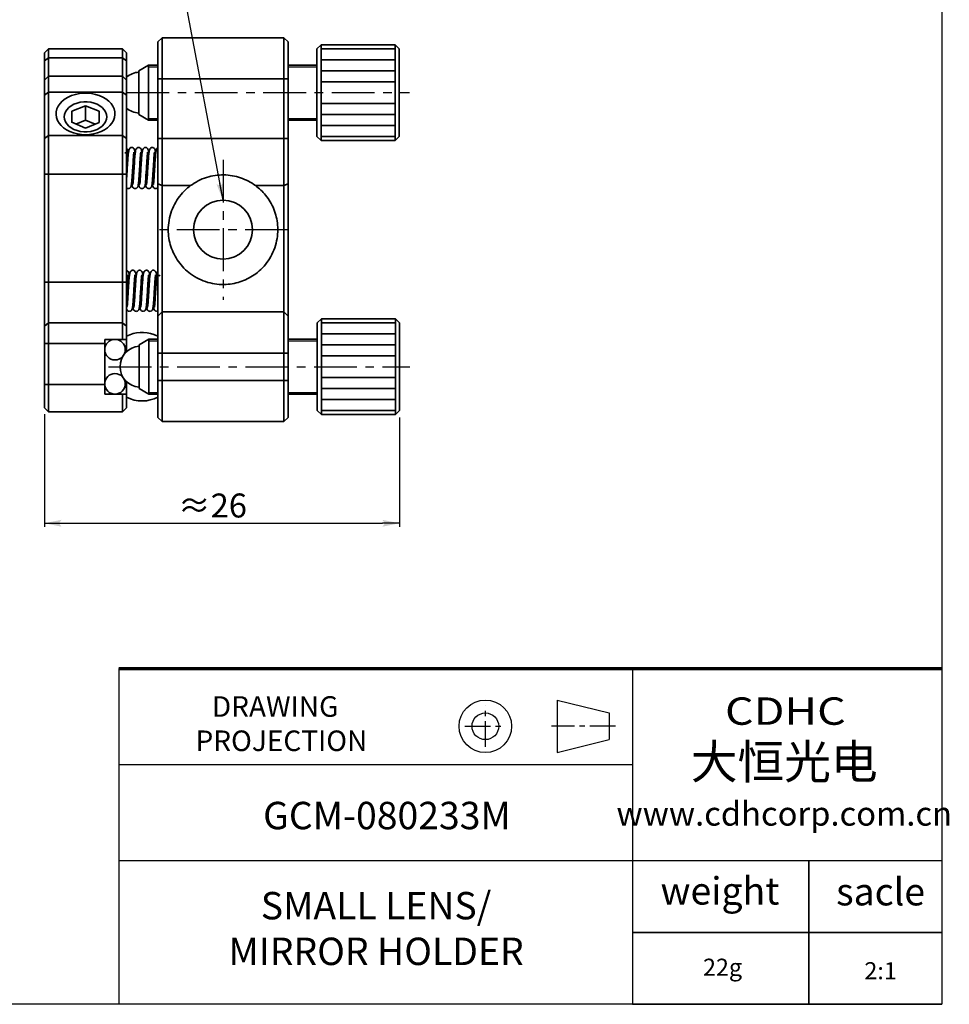
# Model space of a CAD drawing. Extents: x -1471 to 286, y -691 to 279.
# Drawn here: x 87 to 223, y 14 to 158 of the extents above; entities that cross this region are included whole.
import ezdxf

# ---------------------------------------------------------------- set-up
doc = ezdxf.new("R2010")
doc.units = 0
doc.header["$LTSCALE"] = 5
doc.linetypes.add('CENTER', pattern=[2, 1.25, -0.25, 0.25, -0.25])
doc.layers.get('0').update_dxf_attribs({"color": 255, "linetype": 'CONTINUOUS', "lineweight": 35})
doc.layers.get('DEFPOINTS').update_dxf_attribs({"linetype": 'CONTINUOUS'})
for name, color, linetype in [('1', 1, 'CONTINUOUS'), ('2', 3, 'CONTINUOUS'), ('DIMENSION', 2, 'CONTINUOUS'), ('LINE_CENTER', 4, 'CENTER'), ('TEMP', 50, 'CONTINUOUS'), ('TEXT1', 3, 'CONTINUOUS')]:
    doc.layers.add(name, color=color, linetype=linetype)
doc.styles.add('Arial 2.0', font='arial.ttf', dxfattribs={"height": 2.5})
doc.styles.get("Standard").update_dxf_attribs({"font": 'arial.ttf', "height": 3.5})
doc.styles.add('黑体 2.0', font='simhei.ttf', dxfattribs={"height": 2})
doc.styles.add('黑体 2.5', font='simhei.ttf', dxfattribs={"height": 2.5})
doc.dimstyles.new('SS$0', dxfattribs={"dimtxt": 3, "dimasz": 2.5, "dimexe": 0.5, "dimexo": 1, "dimgap": 0.8, "dimtad": 1, "dimdec": 3, "dimdsep": 46, "dimtxsty": 'Standard', "dimblk": '箭头', "dimcen": 5, "dimclrd": 256, "dimclre": 256, "dimclrt": 256, "dimadec": 0, "dimazin": 0, "dimtm": 1e-09, "dimtfac": 0.72, "dimtdec": 3, "dimtmove": 0, "dimatfit": 0, "dimfxl": 0.5, "dimtolj": 1, "dimtzin": 0, "dimarcsym": 0})
doc.dimstyles.new('SS$7', dxfattribs={"dimtxt": 3, "dimasz": 2.5, "dimexe": 0.5, "dimexo": 1, "dimgap": 0.8, "dimtad": 1, "dimtih": 1, "dimtoh": 1, "dimdec": 3, "dimdsep": 46, "dimtxsty": 'Standard', "dimcen": 5, "dimclrd": 256, "dimclre": 256, "dimclrt": 256, "dimadec": 0, "dimazin": 0, "dimtol": 1, "dimtm": 1e-09, "dimtfac": 0.72, "dimtdec": 3, "dimtmove": 0, "dimatfit": 0, "dimldrblk": '箭头', "dimfxl": 1, "dimarcsym": 0})

# ---------------------------------------------------------------- blocks, each defined once
blk = doc.blocks.new('A$C2E111B0A')
at = {"layer": '2'}
for p, q in [((16.87, 12.78), (16.87, 0)), ((16.87, 12.78), (29.48, 9.64)), ((29.48, 9.64), (29.48, 3.15)), ((16.87, 0), (29.48, 3.15))]:
    blk.add_line(p, q, dxfattribs=at)
for radius in [6.39, 3.24]:
    blk.add_circle((-0.62, 6.39), radius, dxfattribs=at)
at = {"layer": 'LINE_CENTER'}
for p, q in [((-0.62, 1.39), (-0.62, 11.39)), ((-5.62, 6.39), (4.38, 6.39)), ((31.07, 6.39), (15.51, 6.39))]:
    blk.add_line(p, q, dxfattribs=at)
blk = doc.blocks.new('箭头')
at = {"layer": 'DIMENSION'}
h = blk.add_hatch(color=256, dxfattribs=at)
h.paths.add_polyline_path([(-1, 0.2), (-0.85, 0), (0, 0)])
h.paths.add_polyline_path([(0, 0), (-0.85, 0), (-1, -0.2)])
blk.add_line((0, 0), (-1, 0), dxfattribs=at)
blk = doc.blocks.new('*D43')
at = {"layer": 'DEFPOINTS', "color": 0}
for p in [(90.38, 101.04), (142.23, 100.57), (142.23, 84.12)]:
    blk.add_point(p, dxfattribs=at)
at = {"layer": 'DIMENSION', "lineweight": -2}
for p, q in [((90.38, 100.04), (90.38, 83.62)), ((142.23, 99.57), (142.23, 83.62)), ((92.88, 84.12), (139.73, 84.12))]:
    blk.add_line(p, q, dxfattribs=at)
at = {"layer": 'DIMENSION', "lineweight": -2, "xscale": 2.5, "yscale": 2.5, "zscale": 2.5, "rotation": 180}
blk.add_blockref('箭头', (90.38, 84.12), dxfattribs=at)
at = {"layer": 'DIMENSION', "lineweight": -2, "xscale": 2.5, "yscale": 2.5, "zscale": 2.5}
blk.add_blockref('箭头', (142.23, 84.12), dxfattribs=at)
at = {"layer": 'DIMENSION', "insert": (114.92, 86.71), "char_height": 3.5, "attachment_point": 5}
blk.add_mtext('\\A1;≈26', dxfattribs=at)

msp = doc.modelspace()

# ---------------------------------------------------------------- linework, layer by layer
for p, q in [((107.56, 154.97), (106.96, 154.37)), ((106.96, 148.97), (106.96, 154.37)), ((107.56, 154.97), (107.56, 148.97)), ((107.56, 154.97), (125.36, 154.97)), ((125.36, 148.97), (125.36, 154.97)), ((125.96, 154.37), (125.36, 154.97)), ((125.96, 154.37), (125.96, 148.97)), ((130.78, 153.97), (130.18, 153.37)), ((141.58, 153.97), (130.78, 153.97)), ((130.78, 153.97), (130.78, 139.97)), ((130.78, 153.97), (130.78, 139.97)), ((142.18, 153.37), (141.58, 153.97)), ((141.58, 139.97), (141.58, 153.97)), ((141.58, 139.97), (141.58, 153.97)), ((90.98, 153.37), (90.38, 152.77)), ((90.38, 151.63), (90.38, 152.77)), ((90.98, 153.37), (90.98, 152.03)), ((90.98, 153.37), (101.78, 153.37)), ((101.78, 152.03), (101.78, 153.37)), ((102.38, 152.77), (101.78, 153.37)), ((102.38, 152.77), (102.38, 151.63)), ((130.18, 140.57), (130.18, 153.37)), ((130.78, 153.37), (141.58, 153.37)), ((142.18, 153.37), (142.18, 140.57)), ((90.98, 152.03), (90.38, 151.63)), ((90.38, 148.77), (90.38, 151.63)), ((90.98, 152.03), (90.98, 149.37)), ((90.98, 152.03), (101.78, 152.03)), ((101.78, 149.37), (101.78, 152.03)), ((102.38, 151.63), (101.78, 152.03)), ((102.38, 151.63), (102.38, 148.77)), ((105.58, 150.97), (104.18, 150.16)), ((106.96, 150.97), (105.58, 150.97)), ((105.58, 150.97), (105.58, 144.55)), ((130.18, 150.97), (125.96, 150.97)), ((130.78, 151.77), (141.58, 151.77)), ((104.18, 145.04), (104.18, 150.16)), ((130.78, 150.17), (141.58, 150.17)), ((90.98, 149.37), (90.38, 148.77)), ((90.38, 146.6), (90.38, 148.77)), ((90.98, 149.37), (90.98, 147.02)), ((90.98, 149.37), (101.78, 149.37)), ((101.78, 147.02), (101.78, 149.37)), ((102.38, 148.77), (101.78, 149.37)), ((102.38, 148.77), (102.38, 146.6)), ((107.56, 148.97), (106.96, 148.97)), ((106.96, 140.27), (106.96, 148.97)), ((107.56, 148.97), (107.56, 140.27)), ((125.36, 148.97), (107.56, 148.97)), ((125.36, 140.27), (125.36, 148.97)), ((125.96, 148.97), (125.36, 148.97)), ((125.96, 148.97), (125.96, 140.27)), ((130.78, 148.57), (141.58, 148.57)), ((90.38, 146.6), (90.98, 147.02)), ((90.38, 140.28), (90.38, 146.6)), ((90.98, 147.02), (90.98, 140.71)), ((101.78, 147.02), (90.98, 147.02)), ((101.78, 140.71), (101.78, 147.02)), ((102.38, 146.6), (101.78, 147.02)), ((102.38, 146.6), (102.38, 140.28)), ((141.58, 145.37), (130.78, 145.37)), ((94.39, 144.27), (94.37, 142.64)), ((96.4, 145.07), (94.39, 144.27)), ((94.39, 142.63), (94.39, 144.27)), ((98.39, 144.25), (96.4, 145.07)), ((96.4, 142.95), (96.4, 145.07)), ((98.37, 142.61), (98.39, 144.25)), ((104.18, 143.77), (104.18, 145.04)), ((104.18, 143.77), (105.58, 142.97)), ((105.58, 144.55), (105.58, 142.97)), ((141.58, 143.77), (130.78, 143.77)), ((94.37, 142.64), (96.37, 141.81)), ((96.4, 142.95), (94.98, 142.38)), ((96.37, 141.81), (98.37, 142.61)), ((97.78, 142.38), (96.4, 142.95)), ((105.58, 142.97), (106.96, 142.97)), ((125.96, 142.97), (130.18, 142.97)), ((141.58, 142.17), (130.78, 142.17)), ((90.38, 140.28), (90.98, 140.71)), ((90.38, 135.05), (90.38, 140.28)), ((90.98, 140.71), (90.98, 135.05)), ((90.98, 140.71), (101.78, 140.71)), ((101.78, 135.05), (101.78, 140.71)), ((102.38, 140.28), (101.78, 140.71)), ((102.38, 140.28), (102.38, 135.05)), ((107.56, 140.27), (106.96, 140.27)), ((106.96, 133.66), (106.96, 140.27)), ((107.56, 140.27), (107.56, 133.4)), ((107.56, 140.27), (125.36, 140.27)), ((125.36, 133.4), (125.36, 140.27)), ((125.96, 140.27), (125.36, 140.27)), ((125.96, 140.27), (125.96, 133.66)), ((130.18, 140.57), (130.78, 139.97)), ((130.78, 140.57), (141.58, 140.57)), ((130.78, 139.97), (141.58, 139.97)), ((141.58, 139.97), (142.18, 140.57)), ((90.38, 135.05), (90.98, 135.05)), ((90.38, 119.31), (90.38, 135.05)), ((101.78, 135.05), (90.98, 135.05)), ((90.98, 135.05), (90.98, 119.31)), ((102.38, 135.05), (101.78, 135.05)), ((101.78, 119.31), (101.78, 135.05)), ((102.38, 135.05), (102.38, 119.31)), ((106.96, 133.66), (107.56, 133.4)), ((106.96, 114.37), (106.96, 133.66)), ((125.36, 133.4), (125.96, 133.66)), ((125.96, 133.66), (125.96, 114.37)), ((107.56, 133.4), (107.56, 114.97)), ((111.72, 133.4), (107.56, 133.4)), ((125.36, 133.4), (121.21, 133.4)), ((125.36, 114.97), (125.36, 133.4)), ((90.38, 119.31), (90.98, 119.31)), ((90.38, 112.9), (90.38, 119.31)), ((90.98, 119.31), (90.98, 113.35)), ((90.98, 119.31), (101.78, 119.31)), ((101.78, 113.35), (101.78, 119.31)), ((102.38, 119.31), (101.78, 119.31)), ((102.38, 119.31), (102.38, 112.9)), ((106.96, 114.37), (107.56, 114.97)), ((106.96, 108.97), (106.96, 114.37)), ((107.56, 114.97), (107.56, 108.97)), ((107.56, 114.97), (125.36, 114.97)), ((125.36, 108.97), (125.36, 114.97)), ((125.36, 114.97), (125.96, 114.37)), ((125.96, 114.37), (125.96, 108.97)), ((130.83, 113.97), (130.23, 113.37)), ((141.63, 113.97), (130.83, 113.97)), ((130.83, 113.97), (130.83, 99.97)), ((130.83, 113.97), (130.83, 99.97)), ((142.23, 113.37), (141.63, 113.97)), ((141.63, 99.97), (141.63, 113.97)), ((141.63, 99.97), (141.63, 113.97)), ((90.38, 112.9), (90.98, 113.35)), ((90.38, 110.37), (90.38, 112.9)), ((90.98, 113.35), (90.98, 110.37)), ((101.78, 113.35), (90.98, 113.35)), ((101.78, 110.96), (101.78, 113.35)), ((102.38, 112.9), (101.78, 113.35)), ((102.38, 112.9), (102.38, 110.96)), ((130.23, 100.57), (130.23, 113.37)), ((130.83, 113.37), (141.63, 113.37)), ((142.23, 113.37), (142.23, 100.57)), ((99.18, 110.96), (99.18, 110.37)), ((101.78, 110.96), (99.18, 110.96)), ((102.38, 110.96), (101.78, 110.96)), ((102.38, 109.97), (102.38, 110.96)), ((105.63, 110.97), (104.23, 110.16)), ((106.96, 110.97), (105.63, 110.97)), ((105.63, 110.97), (105.63, 103.37)), ((130.23, 110.97), (125.96, 110.97)), ((130.83, 111.77), (141.63, 111.77)), ((90.38, 110.37), (90.98, 110.37)), ((90.38, 104.37), (90.38, 110.37)), ((99.18, 110.37), (90.98, 110.37)), ((90.98, 110.37), (90.98, 104.37)), ((99.18, 104.37), (99.18, 110.37)), ((99.18, 109.97), (99.27, 109.97)), ((99.18, 109.96), (99.27, 109.96)), ((102.1, 109.97), (102.38, 109.97)), ((102.1, 109.96), (102.38, 109.96)), ((102.38, 109.96), (102.38, 109.97)), ((102.38, 109.96), (102.38, 109.16)), ((104.23, 104.1), (104.23, 110.16)), ((130.83, 110.17), (141.63, 110.17)), ((106.96, 104.97), (106.96, 108.97)), ((106.96, 108.97), (107.56, 108.97)), ((107.56, 108.97), (107.56, 104.97)), ((125.36, 108.97), (107.56, 108.97)), ((125.36, 104.97), (125.36, 108.97)), ((125.36, 108.97), (125.96, 108.97)), ((125.96, 108.97), (125.96, 104.97)), ((130.83, 108.57), (141.63, 108.57)), ((106.96, 99.57), (106.96, 104.97)), ((106.96, 104.97), (107.56, 104.97)), ((107.56, 104.97), (107.56, 98.97)), ((107.56, 104.97), (125.36, 104.97)), ((125.36, 98.97), (125.36, 104.97)), ((125.36, 104.97), (125.96, 104.97)), ((125.96, 104.97), (125.96, 99.57)), ((141.63, 105.37), (130.83, 105.37)), ((90.38, 100.97), (90.38, 104.37)), ((90.38, 104.37), (90.98, 104.37)), ((90.98, 104.37), (90.98, 100.37)), ((90.98, 104.37), (99.18, 104.37)), ((99.18, 104.37), (99.18, 102.97)), ((99.27, 103.97), (99.18, 103.97)), ((99.18, 103.97), (99.27, 103.97)), ((102.38, 103.97), (102.1, 103.97)), ((102.1, 103.97), (102.38, 103.97)), ((102.38, 104.77), (102.38, 103.97)), ((102.38, 102.97), (102.38, 103.97)), ((102.38, 103.97), (102.38, 103.97)), ((104.23, 103.77), (104.23, 104.1)), ((104.23, 103.77), (105.63, 102.97)), ((141.63, 103.77), (130.83, 103.77)), ((99.18, 102.97), (101.78, 102.97)), ((101.78, 100.37), (101.78, 102.97)), ((101.78, 102.97), (102.38, 102.97)), ((102.38, 102.97), (102.38, 100.97)), ((105.63, 103.37), (105.63, 102.97)), ((105.63, 102.97), (106.96, 102.97)), ((125.96, 102.97), (130.23, 102.97)), ((141.63, 102.17), (130.83, 102.17)), ((90.38, 100.97), (90.98, 100.37)), ((102.38, 100.97), (101.78, 100.37)), ((101.78, 100.37), (90.98, 100.37)), ((106.96, 99.57), (107.56, 98.97)), ((125.36, 98.97), (125.96, 99.57)), ((130.23, 100.57), (130.83, 99.97)), ((130.83, 100.57), (141.63, 100.57)), ((130.83, 99.97), (141.63, 99.97)), ((141.63, 99.97), (142.23, 100.57)), ((125.36, 98.97), (107.56, 98.97)), ((201.99, 13.9), (201.99, 34.9)), ((176.23, 24.4), (221.43, 24.4)), ((176.23, 13.9), (221.43, 13.9))]:
    msp.add_line(p, q)
at = {"flags": 128}
for points in [[(96.38, 140.82), (95.78, 140.85), (95.2, 140.94), (94.63, 141.09), (94.1, 141.29), (93.62, 141.54), (93.19, 141.83), (92.82, 142.17), (92.52, 142.53), (92.29, 142.93), (92.15, 143.34), (92.09, 143.76), (92.11, 144.18), (92.21, 144.6), (92.4, 145), (92.66, 145.39), (92.99, 145.74), (93.4, 146.05), (93.85, 146.33), (94.36, 146.55), (94.91, 146.72), (95.49, 146.84), (96.08, 146.9), (96.68, 146.9), (97.28, 146.84), (97.85, 146.72), (98.4, 146.55), (98.91, 146.33), (99.37, 146.05), (99.77, 145.74), (100.11, 145.39), (100.37, 145), (100.55, 144.6), (100.66, 144.18), (100.68, 143.76), (100.62, 143.34), (100.47, 142.93), (100.25, 142.53), (99.95, 142.17), (99.58, 141.83), (99.15, 141.54), (98.66, 141.29), (98.13, 141.09), (97.57, 140.94), (96.98, 140.85), (96.38, 140.82)], [(93.28, 143.44), (93.32, 143.08), (93.45, 142.73), (93.66, 142.4), (93.94, 142.09), (94.28, 141.83), (94.69, 141.61), (95.14, 141.43), (95.62, 141.32), (96.13, 141.26), (96.64, 141.26), (97.14, 141.32), (97.63, 141.43), (98.08, 141.61), (98.48, 141.83), (98.83, 142.09), (99.11, 142.4), (99.31, 142.73), (99.44, 143.08), (99.48, 143.44), (99.44, 143.8), (99.31, 144.15), (99.11, 144.48), (98.83, 144.79), (98.48, 145.05), (98.08, 145.28), (97.63, 145.45), (97.14, 145.57), (96.64, 145.63), (96.13, 145.63), (95.62, 145.57), (95.14, 145.45), (94.69, 145.28), (94.28, 145.05), (93.94, 144.79), (93.66, 144.48), (93.45, 144.15), (93.32, 143.8), (93.28, 143.44)], [(106.96, 111.41), (106.96, 111.41), (106.37, 111.67)]]:
    msp.add_lwpolyline(points, dxfattribs=at)
for centre, radius in [((116.46, 126.97), 4.3), ((100.68, 109.46), 1.5), ((100.68, 104.47), 1.5)]:
    msp.add_circle(centre, radius)
for centre, radius, start, end in [((104.38, 146.97), 3, 93.8226, 131.8103), ((104.38, 146.97), 3, 228.1897, 266.1774), ((104.66, 106.97), 5, 69.9784, 117.0854), ((104.43, 106.97), 3, 93.8226, 266.1774), ((104.66, 106.97), 5, 242.9146, 297.4627)]:
    msp.add_arc(centre, radius, start, end)
for points, knots in [([(102.38, 137.55), (102.39, 137.67), (102.41, 137.95), (102.44, 138.17), (102.45, 138.28), (102.45, 138.31), (102.39, 138.25), (102.27, 138.19), (102.18, 138.18), (102.13, 138.17)], [0, 0, 0, 0, 0.20372, 0.454627, 0.561888, 0.674811, 0.818673, 0.904263, 1, 1, 1, 1]), ([(103.63, 138.09), (103.63, 138.09), (103.62, 138.23), (103.6, 138.37), (103.56, 138.56), (103.51, 138.72), (103.4, 138.87), (103.27, 138.95), (103.08, 138.99), (102.94, 138.93), (102.8, 138.79), (102.72, 138.63), (102.67, 138.43), (102.64, 138.18), (102.6, 137.78), (102.56, 137.3), (102.53, 136.8), (102.5, 136.32), (102.47, 135.85), (102.44, 135.38), (102.41, 134.91), (102.39, 134.63), (102.38, 134.49)], [0, 0, 0, 0, 0.000671, 0.071766, 0.103551, 0.141351, 0.188141, 0.215612, 0.245677, 0.300857, 0.343453, 0.373174, 0.400238, 0.469986, 0.553069, 0.626947, 0.693871, 0.756559, 0.814117, 0.871057, 0.93787, 1, 1, 1, 1]), ([(102.63, 138.09), (102.63, 138.09), (102.62, 138.23), (102.6, 138.37), (102.56, 138.56), (102.51, 138.72), (102.43, 138.82), (102.38, 138.87)], [0, 0, 0, 0, 0.003616, 0.386921, 0.558286, 0.762086, 1, 1, 1, 1]), ([(102.38, 133.06), (102.38, 133.05), (102.41, 133.03), (102.48, 133), (102.59, 132.97), (102.7, 132.97), (102.81, 133.01), (102.89, 133.06), (102.96, 133.13), (103.05, 133.28), (103.07, 133.42), (103.12, 133.72), (103.15, 134.09), (103.19, 134.51), (103.21, 134.98), (103.25, 135.45), (103.28, 135.92), (103.31, 136.39), (103.34, 136.9), (103.37, 137.43), (103.41, 137.91), (103.44, 138.16), (103.46, 138.28), (103.45, 138.29), (103.44, 138.29)], [0, 0, 0, 0, 0.001437, 0.015766, 0.03184, 0.048071, 0.063392, 0.077633, 0.090825, 0.11574, 0.184054, 0.263836, 0.334157, 0.401764, 0.465731, 0.528909, 0.587693, 0.642557, 0.707498, 0.783843, 0.86923, 0.943695, 0.975528, 1, 1, 1, 1]), ([(103.13, 133.86), (103.13, 133.84), (103.14, 133.7), (103.17, 133.52), (103.2, 133.34), (103.25, 133.2), (103.33, 133.1), (103.39, 133.05), (103.48, 133), (103.59, 132.97), (103.7, 132.97), (103.81, 133.01), (103.89, 133.06), (103.96, 133.13), (104.05, 133.28), (104.07, 133.42), (104.12, 133.72), (104.15, 134.09), (104.19, 134.51), (104.21, 134.98), (104.25, 135.45), (104.28, 135.92), (104.31, 136.39), (104.34, 136.9), (104.37, 137.43), (104.41, 137.91), (104.44, 138.16), (104.46, 138.28), (104.45, 138.29), (104.44, 138.29)], [0, 0, 0, 0, 0.0068715, 0.0640073, 0.1135184, 0.1549891, 0.1649798, 0.1756353, 0.1874649, 0.2007344, 0.2141341, 0.2267822, 0.2385387, 0.2494298, 0.2699978, 0.326395, 0.3922586, 0.4503123, 0.5061254, 0.5589334, 0.6110901, 0.6596199, 0.7049128, 0.7585248, 0.8215511, 0.8920428, 0.9535173, 0.9797971, 1, 1, 1, 1]), ([(104.63, 138.09), (104.63, 138.09), (104.62, 138.23), (104.6, 138.37), (104.56, 138.56), (104.51, 138.72), (104.4, 138.87), (104.27, 138.95), (104.08, 138.99), (103.94, 138.93), (103.8, 138.79), (103.72, 138.63), (103.67, 138.43), (103.64, 138.18), (103.6, 137.78), (103.56, 137.3), (103.53, 136.8), (103.5, 136.32), (103.47, 135.85), (103.44, 135.38), (103.41, 134.88), (103.38, 134.38), (103.34, 133.96), (103.31, 133.69), (103.28, 133.56), (103.29, 133.57), (103.29, 133.57)], [0, 0, 0, 0, 0.000542, 0.058036, 0.083739, 0.114308, 0.152145, 0.174361, 0.198674, 0.243297, 0.277743, 0.301778, 0.323664, 0.380068, 0.447256, 0.506999, 0.56112, 0.611814, 0.65836, 0.704406, 0.758437, 0.819862, 0.883576, 0.941493, 0.991551, 1, 1, 1, 1]), ([(104.13, 133.86), (104.13, 133.84), (104.14, 133.7), (104.17, 133.52), (104.2, 133.34), (104.25, 133.2), (104.33, 133.1), (104.39, 133.05), (104.48, 133), (104.59, 132.97), (104.7, 132.97), (104.81, 133.01), (104.89, 133.06), (104.96, 133.13), (105.05, 133.28), (105.07, 133.42), (105.12, 133.72), (105.15, 134.09), (105.19, 134.51), (105.21, 134.98), (105.25, 135.45), (105.28, 135.92), (105.31, 136.39), (105.34, 136.9), (105.37, 137.43), (105.41, 137.91), (105.44, 138.16), (105.46, 138.28), (105.45, 138.29), (105.44, 138.29)], [0, 0, 0, 0, 0.006871, 0.064007, 0.113518, 0.154989, 0.16498, 0.175635, 0.187465, 0.200734, 0.214134, 0.226782, 0.238539, 0.24943, 0.269998, 0.326395, 0.392259, 0.450312, 0.506125, 0.558933, 0.61109, 0.65962, 0.704913, 0.758525, 0.821551, 0.892043, 0.953517, 0.979797, 1, 1, 1, 1]), ([(105.63, 138.09), (105.63, 138.09), (105.62, 138.23), (105.6, 138.37), (105.56, 138.56), (105.51, 138.72), (105.4, 138.87), (105.27, 138.95), (105.08, 138.99), (104.94, 138.93), (104.8, 138.79), (104.72, 138.63), (104.67, 138.43), (104.64, 138.18), (104.6, 137.78), (104.56, 137.3), (104.53, 136.8), (104.5, 136.32), (104.47, 135.85), (104.44, 135.38), (104.41, 134.88), (104.38, 134.38), (104.34, 133.96), (104.31, 133.69), (104.28, 133.56), (104.29, 133.57), (104.29, 133.57)], [0, 0, 0, 0, 0.0005424, 0.0580356, 0.0837392, 0.1143077, 0.1521454, 0.1743613, 0.1986742, 0.2432972, 0.2777432, 0.301778, 0.323664, 0.3800677, 0.447256, 0.5069993, 0.5611197, 0.6118136, 0.65836, 0.7044061, 0.7584365, 0.819862, 0.8835761, 0.9414929, 0.991551, 1, 1, 1, 1]), ([(105.13, 133.86), (105.13, 133.84), (105.14, 133.7), (105.17, 133.52), (105.2, 133.34), (105.25, 133.2), (105.33, 133.1), (105.39, 133.05), (105.48, 133), (105.59, 132.97), (105.7, 132.97), (105.81, 133.01), (105.89, 133.06), (105.96, 133.13), (106.05, 133.28), (106.07, 133.42), (106.12, 133.72), (106.15, 134.09), (106.19, 134.51), (106.21, 134.98), (106.25, 135.45), (106.28, 135.92), (106.31, 136.39), (106.34, 136.9), (106.37, 137.43), (106.41, 137.91), (106.44, 138.16), (106.46, 138.28), (106.45, 138.29), (106.44, 138.29)], [0, 0, 0, 0, 0.006871, 0.064007, 0.113518, 0.154989, 0.16498, 0.175635, 0.187465, 0.200734, 0.214134, 0.226782, 0.238538, 0.24943, 0.269998, 0.326395, 0.392259, 0.450312, 0.506125, 0.558933, 0.61109, 0.65962, 0.704913, 0.758525, 0.821551, 0.892043, 0.953517, 0.979797, 1, 1, 1, 1]), ([(106.63, 138.09), (106.63, 138.09), (106.62, 138.23), (106.6, 138.37), (106.56, 138.56), (106.51, 138.72), (106.4, 138.87), (106.27, 138.95), (106.08, 138.99), (105.94, 138.93), (105.8, 138.79), (105.72, 138.63), (105.67, 138.43), (105.64, 138.18), (105.6, 137.78), (105.56, 137.3), (105.53, 136.8), (105.5, 136.32), (105.47, 135.85), (105.44, 135.38), (105.41, 134.88), (105.38, 134.38), (105.34, 133.96), (105.31, 133.69), (105.28, 133.56), (105.29, 133.57), (105.29, 133.57)], [0, 0, 0, 0, 0.000542, 0.058036, 0.083739, 0.114308, 0.152145, 0.174361, 0.198674, 0.243297, 0.277743, 0.301778, 0.323664, 0.380068, 0.447256, 0.506999, 0.56112, 0.611814, 0.65836, 0.704406, 0.758436, 0.819862, 0.883576, 0.941493, 0.991551, 1, 1, 1, 1]), ([(106.96, 138.92), (106.95, 138.91), (106.89, 138.89), (106.81, 138.79), (106.72, 138.63), (106.67, 138.42), (106.64, 138.18), (106.6, 137.78), (106.56, 137.3), (106.53, 136.8), (106.5, 136.32), (106.47, 135.85), (106.44, 135.38), (106.41, 134.88), (106.38, 134.38), (106.34, 133.96), (106.31, 133.69), (106.28, 133.56), (106.29, 133.57), (106.29, 133.57)], [0, 0, 0, 0, 0.010926, 0.05595, 0.087366, 0.115972, 0.189697, 0.277517, 0.355607, 0.426347, 0.492608, 0.553448, 0.613634, 0.684256, 0.764545, 0.847824, 0.923526, 0.988956, 1, 1, 1, 1]), ([(106.13, 133.86), (106.13, 133.84), (106.14, 133.7), (106.17, 133.52), (106.2, 133.34), (106.25, 133.2), (106.33, 133.1), (106.39, 133.05), (106.48, 133), (106.59, 132.97), (106.7, 132.97), (106.81, 133.01), (106.89, 133.06), (106.94, 133.11), (106.96, 133.14), (106.96, 133.15)], [0, 0, 0, 0, 0.026745, 0.24913, 0.441838, 0.60325, 0.642136, 0.683609, 0.729652, 0.781301, 0.833454, 0.882685, 0.928442, 0.970834, 1, 1, 1, 1]), ([(121.21, 133.4), (120.88, 133.63), (120.2, 134.08), (119.04, 134.57), (117.82, 134.88), (116.56, 135), (115.29, 134.91), (114.03, 134.62), (112.81, 134.13), (112.08, 133.64), (111.72, 133.4)], [0, 0, 0, 0, 0.122703, 0.245411, 0.368062, 0.490719, 0.614141, 0.73756, 0.868784, 1, 1, 1, 1]), ([(111.72, 133.4), (111.57, 133.29), (111.06, 132.9), (110.3, 132.12), (109.51, 130.99), (108.91, 129.72), (108.55, 128.36), (108.43, 127), (108.53, 125.71), (108.82, 124.5), (109.29, 123.36), (109.93, 122.3), (110.74, 121.33), (111.74, 120.47), (112.91, 119.76), (114.21, 119.25), (115.57, 118.98), (116.88, 118.94), (118.1, 119.11), (119.22, 119.42), (120.28, 119.9), (121.3, 120.55), (122.25, 121.39), (123.11, 122.44), (123.79, 123.65), (124.25, 124.97), (124.47, 126.32), (124.47, 127.61), (124.27, 128.83), (123.91, 129.98), (123.38, 131.05), (122.73, 131.98), (122.01, 132.77), (121.48, 133.19), (121.21, 133.4)], [0, 0, 0, 0, 0.014295, 0.048661, 0.083016, 0.118185, 0.153327, 0.186796, 0.217389, 0.247992, 0.278484, 0.30899, 0.341518, 0.37405, 0.409563, 0.445044, 0.478294, 0.511527, 0.540073, 0.568634, 0.597837, 0.627052, 0.660572, 0.694088, 0.729609, 0.765103, 0.797397, 0.829686, 0.859037, 0.888398, 0.918489, 0.948592, 0.974296, 1, 1, 1, 1]), ([(102.78, 120.17), (102.78, 120.17), (102.77, 120.31), (102.75, 120.45), (102.71, 120.64), (102.66, 120.8), (102.56, 120.94), (102.45, 121.02), (102.39, 121.03), (102.38, 121.03)], [0, 0, 0, 0, 0.0029976, 0.3209072, 0.4630383, 0.6320662, 0.8412913, 0.964136, 1, 1, 1, 1]), ([(103.78, 120.17), (103.78, 120.17), (103.77, 120.31), (103.75, 120.45), (103.71, 120.64), (103.66, 120.8), (103.56, 120.95), (103.42, 121.03), (103.23, 121.07), (103.09, 121.01), (102.96, 120.87), (102.87, 120.71), (102.82, 120.5), (102.79, 120.26), (102.75, 119.86), (102.71, 119.38), (102.68, 118.88), (102.65, 118.4), (102.62, 117.93), (102.59, 117.46), (102.56, 116.96), (102.53, 116.46), (102.49, 116.04), (102.46, 115.77), (102.43, 115.64), (102.44, 115.65), (102.44, 115.65)], [0, 0, 0, 0, 0.000542, 0.058035, 0.083739, 0.114307, 0.152145, 0.174361, 0.198674, 0.243297, 0.277743, 0.301778, 0.323664, 0.380068, 0.447256, 0.506999, 0.56112, 0.611814, 0.65836, 0.704406, 0.758437, 0.819862, 0.883576, 0.941493, 0.991551, 1, 1, 1, 1]), ([(104.78, 120.17), (104.78, 120.17), (104.77, 120.31), (104.75, 120.45), (104.71, 120.64), (104.66, 120.8), (104.56, 120.95), (104.42, 121.03), (104.23, 121.07), (104.09, 121.01), (103.96, 120.87), (103.87, 120.71), (103.82, 120.5), (103.79, 120.26), (103.75, 119.86), (103.71, 119.38), (103.68, 118.88), (103.65, 118.4), (103.62, 117.93), (103.59, 117.46), (103.56, 116.96), (103.53, 116.46), (103.49, 116.04), (103.46, 115.77), (103.43, 115.64), (103.44, 115.65), (103.44, 115.65)], [0, 0, 0, 0, 0.000542, 0.058035, 0.083739, 0.114307, 0.152145, 0.174361, 0.198674, 0.243297, 0.277743, 0.301778, 0.323664, 0.380068, 0.447256, 0.506999, 0.56112, 0.611814, 0.65836, 0.704406, 0.758437, 0.819862, 0.883576, 0.941493, 0.991551, 1, 1, 1, 1]), ([(105.78, 120.17), (105.78, 120.17), (105.77, 120.31), (105.75, 120.45), (105.71, 120.64), (105.66, 120.8), (105.56, 120.95), (105.42, 121.03), (105.23, 121.07), (105.09, 121.01), (104.96, 120.87), (104.87, 120.71), (104.82, 120.5), (104.79, 120.26), (104.75, 119.86), (104.71, 119.38), (104.68, 118.88), (104.65, 118.4), (104.62, 117.93), (104.59, 117.46), (104.56, 116.96), (104.53, 116.46), (104.49, 116.04), (104.46, 115.77), (104.43, 115.64), (104.44, 115.65), (104.44, 115.65)], [0, 0, 0, 0, 0.000542, 0.058035, 0.083739, 0.114307, 0.152145, 0.174361, 0.198675, 0.243297, 0.277743, 0.301778, 0.323664, 0.380068, 0.447256, 0.507, 0.56112, 0.611814, 0.65836, 0.704406, 0.758437, 0.819862, 0.883576, 0.941493, 0.991551, 1, 1, 1, 1]), ([(106.78, 120.17), (106.78, 120.17), (106.77, 120.31), (106.75, 120.45), (106.71, 120.64), (106.66, 120.8), (106.56, 120.95), (106.42, 121.03), (106.23, 121.07), (106.09, 121.01), (105.96, 120.87), (105.87, 120.71), (105.82, 120.5), (105.79, 120.26), (105.75, 119.86), (105.71, 119.38), (105.68, 118.88), (105.65, 118.4), (105.62, 117.93), (105.59, 117.46), (105.56, 116.96), (105.53, 116.46), (105.49, 116.04), (105.46, 115.77), (105.43, 115.64), (105.44, 115.65), (105.44, 115.65)], [0, 0, 0, 0, 0.000542, 0.058035, 0.083739, 0.114307, 0.152145, 0.174361, 0.198674, 0.243297, 0.277743, 0.301778, 0.323664, 0.380068, 0.447256, 0.506999, 0.56112, 0.611814, 0.65836, 0.704406, 0.758437, 0.819862, 0.883576, 0.941493, 0.991551, 1, 1, 1, 1]), ([(106.96, 120.86), (106.96, 120.86), (106.92, 120.82), (106.87, 120.71), (106.82, 120.51), (106.79, 120.26), (106.75, 119.86), (106.71, 119.38), (106.68, 118.88), (106.65, 118.4), (106.62, 117.93), (106.59, 117.46), (106.56, 116.96), (106.53, 116.46), (106.49, 116.04), (106.46, 115.77), (106.43, 115.64), (106.44, 115.65), (106.44, 115.65)], [0, 0, 0, 0, 0.006146, 0.039219, 0.069335, 0.146948, 0.239403, 0.321612, 0.396083, 0.46584, 0.52989, 0.593251, 0.667599, 0.752123, 0.839796, 0.919492, 0.988374, 1, 1, 1, 1]), ([(102.38, 115.36), (102.4, 115.32), (102.41, 115.27), (102.48, 115.18), (102.54, 115.13), (102.63, 115.08), (102.74, 115.05), (102.86, 115.05), (102.96, 115.09), (103.04, 115.14), (103.11, 115.21), (103.2, 115.36), (103.22, 115.5), (103.27, 115.8), (103.31, 116.17), (103.34, 116.59), (103.37, 117.06), (103.4, 117.53), (103.43, 118), (103.46, 118.47), (103.49, 118.98), (103.52, 119.51), (103.56, 119.99), (103.59, 120.24), (103.61, 120.36), (103.6, 120.37), (103.6, 120.37)], [0, 0, 0, 0, 0.035865, 0.047265, 0.059422, 0.072919, 0.08806, 0.103348, 0.117779, 0.131193, 0.14362, 0.167087, 0.231435, 0.306583, 0.372821, 0.436502, 0.496755, 0.556264, 0.611635, 0.663313, 0.724483, 0.796394, 0.876824, 0.946964, 0.976949, 1, 1, 1, 1]), ([(102.38, 117.3), (102.39, 117.38), (102.4, 117.61), (102.43, 118), (102.46, 118.47), (102.49, 118.98), (102.52, 119.51), (102.56, 119.99), (102.59, 120.24), (102.61, 120.36), (102.6, 120.37), (102.6, 120.37)], [0, 0, 0, 0, 0.064376, 0.181127, 0.290091, 0.419069, 0.570694, 0.740281, 0.888173, 0.951397, 1, 1, 1, 1]), ([(103.28, 115.94), (103.28, 115.92), (103.29, 115.78), (103.32, 115.6), (103.36, 115.42), (103.4, 115.28), (103.48, 115.18), (103.54, 115.13), (103.63, 115.08), (103.74, 115.05), (103.86, 115.05), (103.96, 115.09), (104.04, 115.14), (104.11, 115.21), (104.2, 115.36), (104.22, 115.5), (104.27, 115.8), (104.31, 116.17), (104.34, 116.59), (104.37, 117.06), (104.4, 117.53), (104.43, 118), (104.46, 118.47), (104.49, 118.98), (104.52, 119.51), (104.56, 119.99), (104.59, 120.24), (104.61, 120.36), (104.6, 120.37), (104.6, 120.37)], [0, 0, 0, 0, 0.006871, 0.064007, 0.113518, 0.154989, 0.16498, 0.175635, 0.187465, 0.200734, 0.214134, 0.226782, 0.238539, 0.24943, 0.269998, 0.326395, 0.392258, 0.450312, 0.506125, 0.558933, 0.61109, 0.65962, 0.704913, 0.758525, 0.821551, 0.892043, 0.953517, 0.979797, 1, 1, 1, 1]), ([(104.28, 115.94), (104.28, 115.92), (104.29, 115.78), (104.32, 115.6), (104.36, 115.42), (104.4, 115.28), (104.48, 115.18), (104.54, 115.13), (104.63, 115.08), (104.74, 115.05), (104.86, 115.05), (104.96, 115.09), (105.04, 115.14), (105.11, 115.21), (105.2, 115.36), (105.22, 115.5), (105.27, 115.8), (105.31, 116.17), (105.34, 116.59), (105.37, 117.06), (105.4, 117.53), (105.43, 118), (105.46, 118.47), (105.49, 118.98), (105.52, 119.51), (105.56, 119.99), (105.59, 120.24), (105.61, 120.36), (105.6, 120.37), (105.6, 120.37)], [0, 0, 0, 0, 0.006871, 0.064007, 0.113518, 0.154989, 0.16498, 0.175635, 0.187465, 0.200734, 0.214134, 0.226782, 0.238538, 0.24943, 0.269997, 0.326395, 0.392258, 0.450312, 0.506125, 0.558933, 0.61109, 0.65962, 0.704913, 0.758525, 0.821551, 0.892043, 0.953517, 0.979797, 1, 1, 1, 1]), ([(105.28, 115.94), (105.28, 115.92), (105.29, 115.78), (105.32, 115.6), (105.36, 115.42), (105.4, 115.28), (105.48, 115.18), (105.54, 115.13), (105.63, 115.08), (105.74, 115.05), (105.86, 115.05), (105.96, 115.09), (106.04, 115.14), (106.11, 115.21), (106.2, 115.36), (106.22, 115.5), (106.27, 115.8), (106.31, 116.17), (106.34, 116.59), (106.37, 117.06), (106.4, 117.53), (106.43, 118), (106.46, 118.47), (106.49, 118.98), (106.52, 119.51), (106.56, 119.99), (106.59, 120.24), (106.61, 120.36), (106.6, 120.37), (106.6, 120.37)], [0, 0, 0, 0, 0.006871, 0.064007, 0.113518, 0.154989, 0.16498, 0.175635, 0.187465, 0.200734, 0.214134, 0.226782, 0.238538, 0.24943, 0.269997, 0.326395, 0.392258, 0.450312, 0.506125, 0.558933, 0.61109, 0.65962, 0.704913, 0.758525, 0.821551, 0.892043, 0.953517, 0.979797, 1, 1, 1, 1]), ([(107.28, 120.25), (107.21, 120.26), (107.09, 120.28), (107, 120.32), (106.96, 120.37), (106.96, 120.36), (106.96, 120.36)], [0, 0, 0, 0, 0.436464, 0.753712, 0.976025, 1, 1, 1, 1]), ([(106.28, 115.94), (106.28, 115.92), (106.29, 115.78), (106.32, 115.6), (106.36, 115.42), (106.4, 115.28), (106.48, 115.18), (106.54, 115.13), (106.63, 115.08), (106.74, 115.05), (106.86, 115.05), (106.93, 115.08), (106.96, 115.1), (106.96, 115.1)], [0, 0, 0, 0, 0.030166, 0.280998, 0.498354, 0.680414, 0.724274, 0.771053, 0.822985, 0.88124, 0.940065, 0.995592, 1, 1, 1, 1])]:
    msp.add_open_spline(points, degree=3, knots=knots)
at = {"layer": '1'}
for p, q in [((105.58, 150.74), (106.96, 150.74)), ((125.96, 150.74), (130.18, 150.74)), ((105.58, 143.19), (106.96, 143.19)), ((125.96, 143.19), (130.18, 143.19)), ((105.63, 110.74), (106.96, 110.74)), ((125.96, 110.74), (130.23, 110.74)), ((105.63, 103.19), (106.96, 103.19)), ((125.96, 103.19), (130.23, 103.19))]:
    msp.add_line(p, q, dxfattribs=at)
at = {"layer": 'LINE_CENTER'}
for p, q in [((102.34, 146.97), (143.69, 146.97)), ((116.46, 137.18), (116.46, 116.75)), ((125.96, 126.97), (106.96, 126.97)), ((99.75, 106.97), (143.75, 106.97))]:
    msp.add_line(p, q, dxfattribs=at)
at = {"layer": 'TEMP', "color": 7}
for p, q in [((101.23, 62.9), (101.23, 13.9)), ((176.23, 62.9), (176.23, 13.9)), ((101.23, 48.9), (176.23, 48.9)), ((101.23, 34.9), (221.43, 34.9))]:
    msp.add_line(p, q, dxfattribs=at)
msp.add_lwpolyline([(221.43, 13.9), (-75.57, 13.9), (-75.57, 223.9), (221.43, 223.9)], close=True, dxfattribs=at)
at = {"layer": 'TEMP', "color": 7, "const_width": 0.5}
msp.add_lwpolyline([(221.43, 62.9), (101.23, 62.9)], dxfattribs=at)

# ---------------------------------------------------------------- block references
at = {"layer": 'LINE_CENTER', "xscale": 0.599999999999909, "yscale": 0.6000000000000014, "zscale": 0.6}
msp.add_blockref('A$C2E111B0A', (155.14, 50.65), dxfattribs=at)

# ---------------------------------------------------------------- texts
at = {"layer": '2', "char_height": 4, "width": 10.5, "attachment_point": 5, "style": '黑体 2.5'}
for s, insert in [('weight', (189.02, 29.94)), ('sacle', (212.48, 29.82))]:
    msp.add_mtext(s, dxfattribs=dict(at, insert=insert))
at = {"layer": 'TEMP', "color": 7, "attachment_point": 5}
for s, insert, char_height, width, style in [('{\\fArial|b0|i0|c0|p34;\\W1.2;CDHC}', (198.58, 56.7), 4, 50, '黑体 2.0'), ('大恒光电\\P{\\H0.7x;www.cdhcorp.com.cn}', (198.41, 45.9), 5, 53.8, '黑体 2.5')]:
    msp.add_mtext(s, dxfattribs=dict(at, insert=insert, char_height=char_height, width=width, style=style))
at = {"layer": 'TEXT1', "attachment_point": 5}
for s, insert, char_height, width, style in [('{\\fArial|b0|i0|c0|p34;DRAWING   PROJECTION}', (124.99, 54.87), 3, 34.0923, '黑体 2.5'), ('22g', (189.4, 18.99), 2.5, 10.5, 'Arial 2.0'), ('2:1', (212.48, 18.48), 2.5, 10.5, 'Arial 2.0')]:
    msp.add_mtext(s, dxfattribs=dict(at, insert=insert, char_height=char_height, width=width, style=style))
at = {"layer": 'TEXT1', "char_height": 4, "attachment_point": 5}
for s, insert, width in [('GCM-080233M', (140.4, 40.94), 53.8), ('SMALL LENS/\\PMIRROR HOLDER', (138.81, 24.45), 78.984)]:
    msp.add_mtext(s, dxfattribs=dict(at, insert=insert, width=width))

# ---------------------------------------------------------------- dimensions: what is measured, and where the dimension line sits
at = {"layer": 'DIMENSION'}
dim = msp.add_linear_dim(base=(142.23, 84.12), p1=(90.38, 101.04), p2=(142.23, 100.57), text='≈26', dimstyle='SS$0', override={"dimtxt": 3.5, "dimdec": 1, "dimlfac": 0.5, "dimtdec": 1}, dxfattribs=at)
dim.commit()
dim.dimension.update_dxf_attribs({"geometry": '*D43', "text_midpoint": (114.92, 84.12), "dimtype": 160})

# ---------------------------------------------------------------- leaders
at = {"layer": '2'}
msp.add_leader([(116.46, 131.27), (108.47, 173.54), (150.12, 173.54)], dimstyle='SS$7', override={"dimtxt": 4, "dimgap": 0.8, "dimtad": 0, "dimdec": 1, "dimtdec": 1, "dimfxl": 0.5}, dxfattribs=at)

doc.saveas('drawing.dxf')
